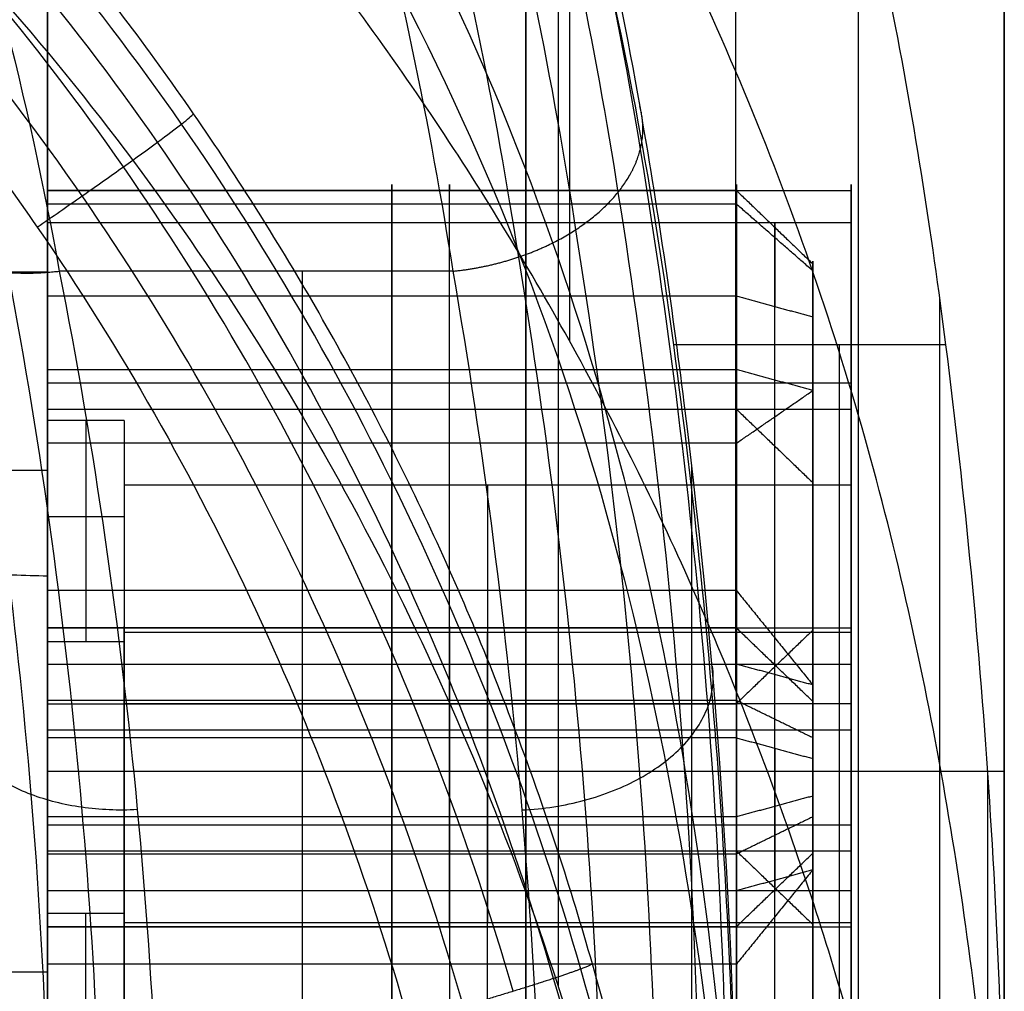
# Model space of a CAD drawing. Units: millimetres. Extents: x -245 to 245, y -19 to 506.
# Drawn here: x 219 to 245, y 364 to 389 of the extents above; entities that cross this region are included whole.
import ezdxf

# ---------------------------------------------------------------- set-up
doc = ezdxf.new("R2010")
doc.units = ezdxf.units.MM
doc.header["$MEASUREMENT"] = 0
doc.layers.add('Výchozí', color=7, linetype='Continuous')

msp = doc.modelspace()

# ---------------------------------------------------------------- linework, layer by layer
at = {"layer": 'Výchozí', "color": 255}
for points, degree in [([(220, 505.851, -443.07), (220, 407.2, -94.443), (220, 308.549, 254.183)], 2), ([(232.5, 308.549, 254.183), (232.5, 407.2, -94.443), (232.5, 505.851, -443.07)], 2), ([(245, 505.851, -443.07), (245, 415.337, -123.201), (245, 324.824, 196.668)], 2), ([(220, 486.866, -449.431), (220, 431.68, -254.409), (220, 376.494, -59.386)], 2), ([(245, 486.866, -449.431), (245, 397.458, -133.469), (245, 308.05, 182.493)], 2), ([(220, 274.643, 227.096), (220, 369.847, -109.348), (220, 465.051, -445.792)], 2), ([(232.5, 465.051, -445.792), (232.5, 369.847, -109.348), (232.5, 274.643, 227.096)], 2), ([(245, 291.275, 168.317), (245, 378.163, -138.738), (245, 465.051, -445.792)], 2), ([(245, 416.018, -125.606), (245, 396.774, -131.052), (245, 377.529, -136.498)], 2), ([(233.641, 414.039, 338.551), (233.641, 397.564, 274.94), (233.641, 381.09, 211.329)], 2), ([(220, 407.2, -94.443), (220, 387.956, -99.889), (220, 368.711, -105.335)], 2), ([(237.977, 404.417, 336.841), (237.977, 388.205, 274.243), (237.977, 371.993, 211.645)], 2), ([(233.34, 396.725, 328.294), (233.34, 382.235, 272.348), (233.34, 367.745, 216.401)], 2), ([(233.34, 395.822, 333.861), (233.34, 380.03, 272.888), (233.34, 364.239, 211.914)], 2), ([(241.182, 393.824, 332.946), (241.182, 378.159, 272.46), (241.182, 362.493, 211.975)], 2), ([(220, 390.836, -64.161), (220, 382.89, -36.079), (220, 374.943, -7.996)], 2), ([(220, 364.596, -63.245), (220, 377.716, -63.703), (220, 390.836, -64.161)], 2), ([(235.487, 386.094, 323.515), (237.083, 376.371, 315.659), (237.835, 366.673, 307.706), (237.755, 356.918, 299.785)], 3), ([(220, 382.268, -57.752), (220, 383.476, -57.41), (220, 384.553, -56.594), (220, 385.239, -55.368), (220, 385.369, -54.023), (220, 385.027, -52.814)], 5), ([(238, 385.027, -52.814), (238, 385.369, -54.023), (238, 385.239, -55.368), (238, 384.553, -56.594), (238, 383.476, -57.41), (238, 382.268, -57.752)], 5), ([(215.47, 384.919, 322.778), (215.749, 384.09, 323.823), (216.476, 383.375, 324.84), (217.612, 382.905, 325.663), (218.96, 382.762, 326.148), (220.307, 382.917, 326.279)], 5), ([(220, 385.027, -52.814), (220, 379.31, -32.608), (220, 373.592, -12.401)], 2), ([(238, 385.027, -52.814), (229, 385.027, -52.814), (220, 385.027, -52.814)], 2), ([(220, 385.027, -52.814), (220, 379.31, -32.608), (220, 373.592, -12.401)], 2), ([(220, 385.027, -52.814), (230.5, 385.027, -52.814), (241, 385.027, -52.814)], 2), ([(229, 373.592, -12.401), (229, 379.31, -32.608), (229, 385.027, -52.814)], 2), ([(230.5, 373.592, -12.401), (230.5, 379.31, -32.608), (230.5, 385.027, -52.814)], 2), ([(234.905, 384.976, 324.72), (236.44, 375.33, 316.807), (237.159, 365.691, 308.818), (237.045, 356.019, 300.85)], 3), ([(238, 373.592, -12.401), (238, 379.31, -32.608), (238, 385.027, -52.814)], 2), ([(238, 385.027, -52.814), (239, 384.065, -53.087), (240, 383.103, -53.359)], 2), ([(241, 373.592, -12.401), (241, 379.31, -32.608), (241, 385.027, -52.814)], 2), ([(238, 384.67, -55.855), (229, 384.67, -55.855), (220, 384.67, -55.855)], 2), ([(240, 382.924, -54.879), (239, 383.797, -55.367), (238, 384.67, -55.855)], 2), ([(220, 384.188, -56.538), (230.5, 384.188, -56.538), (241, 384.188, -56.538)], 2), ([(233.798, 384, 325.65), (235.323, 374.456, 317.703), (236.044, 364.886, 309.692), (235.939, 355.305, 301.695)], 3), ([(239, 372.629, -12.673), (239, 378.347, -32.88), (239, 384.065, -53.087)], 2), ([(220.061, 355.305, 301.695), (220.177, 364.571, 309.636), (219.419, 373.928, 317.617), (217.744, 383.089, 325.476)], 3), ([(232.303, 383.284, 326.192), (233.859, 373.847, 318.247), (234.607, 364.343, 310.236), (234.545, 354.846, 302.237)], 3), ([(240, 381.723, -55.828), (240, 382.327, -55.657), (240, 382.866, -55.249), (240, 383.209, -54.636), (240, 383.274, -53.963), (240, 383.103, -53.359)], 5), ([(240, 383.103, -53.359), (240, 377.385, -33.152), (240, 371.667, -12.946)], 2), ([(220, 382.89, -36.079), (0, 382.89, -36.079), (-220, 382.89, -36.079)], 2), ([(221.455, 354.846, 302.237), (221.523, 364.207, 310.176), (220.727, 373.625, 318.155), (218.977, 382.882, 326.009)], 3), ([(230.6, 382.917, 326.279), (225.454, 382.917, 326.279), (220.307, 382.917, 326.279)], 2), ([(220.307, 382.917, 326.279), (222.154, 373.589, 318.396), (223, 364.123, 310.397), (223, 354.688, 302.424)], 3), ([(226.654, 382.917, 326.279), (226.654, 346.203, 295.253), (226.654, 309.489, 264.227)], 2), ([(233, 354.688, 302.424), (233, 364.118, 310.393), (232.209, 373.568, 318.379), (230.6, 382.917, 326.279)], 3), ([(220, 378.419, -58.841), (220, 380.343, -58.297), (220, 382.268, -57.752)], 2), ([(238, 382.268, -57.752), (229, 382.268, -57.752), (220, 382.268, -57.752)], 2), ([(229, 382.268, -57.752), (229, 380.343, -58.297), (229, 378.419, -58.841)], 2), ([(238, 382.268, -57.752), (238, 380.343, -58.297), (238, 378.419, -58.841)], 2), ([(238, 382.268, -57.752), (239, 381.995, -56.79), (240, 381.723, -55.828)], 2), ([(241, 382.268, -57.752), (241, 375.461, -33.697), (241, 368.654, -9.641)], 2), ([(243.305, 382.223, 325.664), (243.305, 367.46, 268.661), (243.305, 352.696, 211.659)], 2), ([(220, 379.392, -32.898), (220, 380.594, -32.557), (220, 381.797, -32.217)], 2), ([(239, 379.109, -57.607), (239, 380.552, -57.199), (239, 381.995, -56.79)], 2), ([(240, 379.799, -56.372), (240, 380.761, -56.1), (240, 381.723, -55.828)], 2), ([(240, 369.198, -11.566), (240, 375.461, -33.697), (240, 381.723, -55.828)], 2), ([(238, 357.084, 304.449), (238, 365.065, 311.194), (237.434, 373.056, 317.946), (236.361, 380.995, 324.655)], 3), ([(243.466, 380.995, 324.655), (239.913, 380.995, 324.655), (236.361, 380.995, 324.655)], 2), ([(240.681, 380.995, 324.655), (240.681, 329.403, 281.056), (240.681, 277.81, 237.457)], 2), ([(243.466, 380.995, 324.655), (244.474, 373.052, 317.943), (245, 365.064, 311.192), (245, 357.084, 304.449)], 3), ([(220, 380.343, -58.297), (229, 380.343, -58.297), (238, 380.343, -58.297)], 2), ([(240, 379.799, -56.372), (239, 380.071, -57.335), (238, 380.343, -58.297)], 2), ([(220, 379.996, -57.725), (230.5, 379.996, -57.725), (241, 379.996, -57.725)], 2), ([(238, 378.419, -58.841), (239, 379.109, -57.607), (240, 379.799, -56.372)], 2), ([(240, 367.274, -12.11), (240, 373.536, -34.241), (240, 379.799, -56.372)], 2), ([(220, 379.31, -32.608), (229, 379.31, -32.608), (238, 379.31, -32.608)], 2), ([(220, 379.31, -32.608), (230.5, 379.31, -32.608), (241, 379.31, -32.608)], 2), ([(238, 379.31, -32.608), (239, 378.347, -32.88), (240, 377.385, -33.152)], 2), ([(241, 379.31, -32.608), (241, 375.461, -33.697), (241, 371.612, -34.786)], 2), ([(222, 379.012, -57.266), (221, 379.012, -57.266), (220, 379.012, -57.266)], 2), ([(222, 379.012, -57.266), (222, 378.526, -56.953), (222, 378.097, -56.552), (222, 377.745, -56.077), (222, 377.487, -55.549), (222, 377.33, -54.993)], 5), ([(239, 366.039, -11.42), (239, 372.574, -34.514), (239, 379.109, -57.607)], 2), ([(220, 364.805, -10.731), (220, 371.612, -34.786), (220, 378.419, -58.841)], 2), ([(238, 378.419, -58.841), (229, 378.419, -58.841), (220, 378.419, -58.841)], 2), ([(229, 378.419, -58.841), (229, 371.612, -34.786), (229, 364.805, -10.731)], 2), ([(238, 378.419, -58.841), (238, 371.612, -34.786), (238, 364.805, -10.731)], 2), ([(-220, 377.716, -63.703), (0, 377.716, -63.703), (220, 377.716, -63.703)], 2), ([(220, 361.823, -7.538), (220, 369.769, -35.62), (220, 377.716, -63.703)], 2), ([(236.828, 377.809, 314.621), (236.828, 365.01, 265.204), (236.828, 352.211, 215.786)], 2), ([(222, 377.33, -54.993), (231.5, 377.33, -54.993), (241, 377.33, -54.993)], 2), ([(222, 377.33, -54.993), (222, 371.612, -34.786), (222, 365.894, -14.579)], 2), ([(231.5, 377.33, -54.993), (231.5, 371.612, -34.786), (231.5, 365.894, -14.579)], 2), ([(236.828, 377.241, 321.483), (236.828, 362.93, 266.226), (236.828, 348.619, 210.97)], 2), ([(240, 377.385, -33.152), (240, 375.461, -33.697), (240, 373.536, -34.241)], 2), ([(241, 377.33, -54.993), (241, 371.612, -34.786), (241, 365.894, -14.579)], 2), ([(222, 376.494, -59.386), (221, 376.494, -59.386), (220, 376.494, -59.386)], 2), ([(222, 376.494, -59.386), (222, 369.687, -35.331), (222, 362.88, -11.275)], 2), ([(220, 348.702, -7.08), (220, 361.823, -7.538), (220, 374.943, -7.996)], 2), ([(220, 370.721, -61.02), (220, 372.645, -60.475), (220, 374.57, -59.931)], 2), ([(220, 374.57, -59.931), (220, 367.763, -35.875), (220, 360.956, -11.82)], 2), ([(238, 374.57, -59.931), (229, 374.57, -59.931), (220, 374.57, -59.931)], 2), ([(229, 374.57, -59.931), (229, 372.645, -60.475), (229, 370.721, -61.02)], 2), ([(229, 360.956, -11.82), (229, 367.763, -35.875), (229, 374.57, -59.931)], 2), ([(238, 374.57, -59.931), (238, 372.645, -60.475), (238, 370.721, -61.02)], 2), ([(238, 360.956, -11.82), (238, 367.763, -35.875), (238, 374.57, -59.931)], 2), ([(238, 374.57, -59.931), (239, 373.335, -59.241), (240, 372.101, -58.551)], 2), ([(220, 373.592, -12.401), (220, 373.249, -11.192), (220, 372.434, -10.115), (220, 371.207, -9.43), (220, 369.863, -9.3), (220, 368.654, -9.641)], 5), ([(238, 373.592, -12.401), (229, 373.592, -12.401), (220, 373.592, -12.401)], 2), ([(220, 373.592, -12.401), (230.5, 373.592, -12.401), (241, 373.592, -12.401)], 2), ([(222, 373.481, -56.082), (222, 373.638, -56.638), (222, 373.695, -57.223), (222, 373.645, -57.812), (222, 373.489, -58.378), (222, 373.239, -58.9)], 5), ([(238, 368.654, -9.641), (238, 369.863, -9.3), (238, 371.207, -9.43), (238, 372.434, -10.115), (238, 373.249, -11.192), (238, 373.592, -12.401)], 5), ([(240, 371.667, -12.946), (239, 372.629, -12.673), (238, 373.592, -12.401)], 2), ([(222, 362.045, -15.669), (222, 367.763, -35.875), (222, 373.481, -56.082)], 2), ([(222, 373.481, -56.082), (231.5, 373.481, -56.082), (241, 373.481, -56.082)], 2), ([(231.5, 362.045, -15.669), (231.5, 367.763, -35.875), (231.5, 373.481, -56.082)], 2), ([(240, 373.536, -34.241), (239, 372.574, -34.514), (238, 371.612, -34.786)], 2), ([(239, 360.266, -13.054), (239, 366.801, -36.147), (239, 373.335, -59.241)], 2), ([(239, 370.449, -60.057), (239, 371.892, -59.649), (239, 373.335, -59.241)], 2), ([(241, 362.045, -15.669), (241, 367.763, -35.875), (241, 373.481, -56.082)], 2), ([(220, 373.239, -58.9), (221, 373.239, -58.9), (222, 373.239, -58.9)], 2), ([(220, 372.645, -60.475), (229, 372.645, -60.475), (238, 372.645, -60.475)], 2), ([(220, 372.642, -59.806), (230.5, 372.642, -59.806), (241, 372.642, -59.806)], 2), ([(240, 372.101, -58.551), (239, 372.373, -59.513), (238, 372.645, -60.475)], 2), ([(240, 370.176, -59.095), (240, 371.139, -58.823), (240, 372.101, -58.551)], 2), ([(240, 372.101, -58.551), (240, 365.838, -36.42), (240, 359.576, -14.289)], 2), ([(220, 367.845, -36.165), (220, 369.769, -35.62), (220, 371.694, -35.076)], 2), ([(238, 371.694, -9.999), (229, 371.694, -9.999), (220, 371.694, -9.999)], 2), ([(220, 371.612, -34.786), (229, 371.612, -34.786), (238, 371.612, -34.786)], 2), ([(241, 371.612, -34.786), (231.5, 371.612, -34.786), (222, 371.612, -34.786)], 2), ([(222, 371.612, -34.786), (222, 369.687, -35.331), (222, 367.763, -35.875)], 2), ([(240, 370.718, -11.744), (239, 371.206, -10.872), (238, 371.694, -9.999)], 2), ([(240, 371.667, -12.946), (240, 371.496, -12.341), (240, 371.088, -11.803), (240, 370.475, -11.46), (240, 369.803, -11.395), (240, 369.198, -11.566)], 5), ([(220, 370.926, -9.669), (230.5, 370.926, -9.669), (241, 370.926, -9.669)], 2), ([(220, 365.783, -58.26), (220, 366.125, -59.469), (220, 366.941, -60.546), (220, 368.168, -61.231), (220, 369.512, -61.361), (220, 370.721, -61.02)], 5), ([(238, 370.721, -61.02), (229, 370.721, -61.02), (220, 370.721, -61.02)], 2), ([(238, 370.721, -61.02), (238, 369.512, -61.361), (238, 368.168, -61.231), (238, 366.941, -60.546), (238, 366.125, -59.469), (238, 365.783, -58.26)], 5), ([(238, 370.721, -61.02), (239, 370.449, -60.057), (240, 370.176, -59.095)], 2), ([(241, 370.721, -61.02), (241, 363.914, -36.964), (241, 357.107, -12.909)], 2), ([(240, 367.707, -57.715), (240, 367.879, -58.32), (240, 368.286, -58.858), (240, 368.9, -59.201), (240, 369.572, -59.266), (240, 370.176, -59.095)], 5), ([(240, 357.652, -14.833), (240, 363.914, -36.964), (240, 370.176, -59.095)], 2), ([(220, 369.847, -109.348), (232.5, 369.847, -109.348), (245, 369.847, -109.348)], 2), ([(244.561, 369.744, 315.147), (244.561, 356.022, 262.167), (244.561, 342.301, 209.186)], 2), ([(240, 369.198, -11.566), (239, 368.926, -10.604), (238, 368.654, -9.641)], 2), ([(240, 369.198, -11.566), (240, 368.236, -11.838), (240, 367.274, -12.11)], 2), ([(239, 366.039, -11.42), (239, 367.483, -11.012), (239, 368.926, -10.604)], 2), ([(220, 368.654, -9.641), (220, 366.729, -10.186), (220, 364.805, -10.731)], 2), ([(238, 368.654, -9.641), (229, 368.654, -9.641), (220, 368.654, -9.641)], 2), ([(220, 368.449, -60.992), (230.5, 368.449, -60.992), (241, 368.449, -60.992)], 2), ([(229, 364.805, -10.731), (229, 366.729, -10.186), (229, 368.654, -9.641)], 2), ([(240, 368.656, -58.917), (239, 368.168, -59.79), (238, 367.68, -60.662)], 2), ([(238, 364.805, -10.731), (238, 366.729, -10.186), (238, 368.654, -9.641)], 2), ([(220, 367.763, -35.875), (229, 367.763, -35.875), (238, 367.763, -35.875)], 2), ([(238, 367.68, -60.662), (229, 367.68, -60.662), (220, 367.68, -60.662)], 2), ([(222, 367.763, -35.875), (231.5, 367.763, -35.875), (241, 367.763, -35.875)], 2), ([(238, 367.763, -35.875), (239, 366.801, -36.147), (240, 365.838, -36.42)], 2), ([(238, 365.783, -58.26), (239, 366.745, -57.988), (240, 367.707, -57.715)], 2), ([(240, 356.272, -17.302), (240, 361.99, -37.509), (240, 367.707, -57.715)], 2), ([(241, 367.763, -35.875), (241, 363.914, -36.964), (241, 360.065, -38.053)], 2), ([(240, 367.274, -12.11), (239, 366.039, -11.42), (238, 364.805, -10.731)], 2), ([(238, 366.729, -10.186), (239, 367.001, -11.148), (240, 367.274, -12.11)], 2), ([(220, 366.733, -10.856), (230.5, 366.733, -10.856), (241, 366.733, -10.856)], 2), ([(220, 366.729, -10.186), (229, 366.729, -10.186), (238, 366.729, -10.186)], 2), ([(239, 355.309, -17.574), (239, 361.027, -37.781), (239, 366.745, -57.988)], 2), ([(220, 366.136, -11.761), (221, 366.136, -11.761), (222, 366.136, -11.761)], 2), ([(222, 365.894, -14.579), (222, 365.736, -14.023), (222, 365.68, -13.438), (222, 365.73, -12.849), (222, 365.886, -12.283), (222, 366.136, -11.761)], 5), ([(222, 365.894, -14.579), (231.5, 365.894, -14.579), (241, 365.894, -14.579)], 2), ([(220, 354.347, -17.847), (220, 360.065, -38.053), (220, 365.783, -58.26)], 2), ([(238, 365.783, -58.26), (229, 365.783, -58.26), (220, 365.783, -58.26)], 2), ([(220, 354.347, -17.847), (220, 360.065, -38.053), (220, 365.783, -58.26)], 2), ([(220, 365.783, -58.26), (230.5, 365.783, -58.26), (241, 365.783, -58.26)], 2), ([(229, 365.783, -58.26), (229, 360.065, -38.053), (229, 354.347, -17.847)], 2), ([(230.5, 365.783, -58.26), (230.5, 360.065, -38.053), (230.5, 354.347, -17.847)], 2), ([(238, 365.783, -58.26), (238, 360.065, -38.053), (238, 354.347, -17.847)], 2), ([(240, 365.838, -36.42), (240, 363.914, -36.964), (240, 361.99, -37.509)], 2), ([(241, 365.783, -58.26), (241, 360.065, -38.053), (241, 354.347, -17.847)], 2), ([(234.237, 364.813, 216.543), (234.148, 364.736, 215.038), (233.515, 364.505, 213.571), (232.342, 364.132, 212.436), (230.888, 363.7, 211.883), (229.436, 363.288, 211.897)], 5), ([(220, 364.596, -63.245), (0, 364.596, -63.245), (-220, 364.596, -63.245)], 2), ([(238, 364.805, -10.731), (229, 364.805, -10.731), (220, 364.805, -10.731)], 2), ([(220, 348.702, -7.08), (220, 356.649, -35.162), (220, 364.596, -63.245)], 2)]:
    msp.add_open_spline(points, degree=degree, dxfattribs=at)
for points, degree, knots in [([(245, 351.656, 283.488), (245, 354.748, 282.687), (244.693, 360.958, 281.079), (243.441, 370.062, 278.721), (241.372, 379.183, 276.358), (238.167, 388.22, 274.018), (233.823, 396.845, 271.784), (228.387, 404.919, 269.693), (221.881, 412.274, 267.788), (214.34, 418.69, 266.127), (206.019, 424.013, 264.748), (198.566, 427.539, 263.835), (192.372, 429.802, 263.249), (187.641, 431.195, 262.888), (183.117, 432.326, 262.595), (177.269, 433.741, 262.228), (169.918, 435.452, 261.785), (161.132, 437.384, 261.285), (152.336, 439.209, 260.812), (140.59, 441.501, 260.219), (125.823, 444.122, 259.54), (107.979, 446.87, 258.828), (90.061, 449.203, 258.224), (66.127, 451.741, 257.566), (36.109, 453.853, 257.02), (12.035, 454.42, 256.873), (0, 454.42, 256.873)], 3, [0, 0, 0, 0, 0.03125, 0.0625, 0.09375, 0.125, 0.15625, 0.1875, 0.21875, 0.25, 0.28125, 0.3125, 0.328125, 0.34375, 0.359375, 0.375, 0.40625, 0.4375, 0.46875, 0.5, 0.5625, 0.625, 0.6875, 0.75, 0.875, 1, 1, 1, 1]), ([(238, 354.102, 283.879), (238, 359.048, 282.598), (237.175, 368.907, 280.045), (232.5, 389.305, 274.762), (218.039, 412.363, 268.79), (196.204, 424.5, 265.647), (169.297, 431.243, 263.9), (137.288, 438.058, 262.135), (91.777, 445.039, 260.327), (45.614, 449.185, 259.254), (14.948, 450.09, 259.019), (0, 450.09, 259.019)], 3, [0, 0, 0, 0, 0.0534284, 0.1068568, 0.2256778, 0.3326167, 0.3614341, 0.5138521, 0.6787986, 0.843148, 1, 1, 1, 1]), ([(0, 447.449, 257.875), (14.948, 447.449, 257.875), (45.614, 446.544, 258.109), (91.777, 442.398, 259.183), (137.288, 435.417, 260.991), (169.297, 428.602, 262.756), (196.204, 421.859, 264.502), (218.039, 409.722, 267.646), (232.5, 386.664, 273.617), (237.175, 366.266, 278.9), (238, 356.407, 281.454), (238, 351.461, 282.735)], 3, [0, 0, 0, 0, 0.156852, 0.321201, 0.486148, 0.638566, 0.667383, 0.774322, 0.893143, 0.946572, 1, 1, 1, 1]), ([(241.641, 360.755, 212.035), (241.075, 362.99, 211.958), (240.418, 365.223, 211.88), (239.678, 367.406, 211.804), (238.938, 369.59, 211.728), (238.095, 371.785, 211.652), (237.178, 373.9, 211.579), (236.262, 376.016, 211.505), (235.237, 378.132, 211.431), (234.146, 380.163, 211.361), (233.055, 382.194, 211.29), (231.869, 384.197, 211.221), (230.609, 386.127, 211.153), (229.339, 388.072, 211.086), (227.978, 389.972, 211.02), (226.54, 391.796, 210.956), (225.101, 393.62, 210.893), (223.562, 395.398, 210.831), (221.958, 397.078, 210.773), (220.353, 398.757, 210.714), (218.647, 400.378, 210.658), (216.887, 401.895, 210.605), (215.128, 403.412, 210.553), (213.286, 404.854, 210.503), (211.39, 406.196, 210.456), (209.697, 407.396, 210.414), (207.935, 408.535, 210.375), (206.148, 409.589, 210.338), (204.361, 410.644, 210.301), (202.487, 411.648, 210.266), (200.62, 412.553, 210.235), (198.753, 413.458, 210.203), (196.801, 414.309, 210.174), (194.867, 415.061, 210.148), (193.9, 415.437, 210.135), (192.907, 415.8, 210.122), (191.925, 416.135, 210.11), (190.943, 416.471, 210.099), (189.947, 416.79, 210.088), (188.953, 417.091, 210.077), (184.872, 418.325, 210.034), (180.681, 419.345, 209.999), (176.543, 420.377, 209.963), (172.406, 421.409, 209.927), (168.145, 422.431, 209.892), (163.99, 423.388, 209.858), (159.834, 424.345, 209.825), (155.51, 425.299, 209.792), (151.338, 426.181, 209.761), (147.166, 427.063, 209.731), (142.803, 427.945, 209.7), (138.617, 428.754, 209.672), (134.43, 429.563, 209.644), (130.053, 430.37, 209.616), (125.853, 431.106, 209.59), (121.653, 431.842, 209.564), (117.287, 432.569, 209.539), (113.074, 433.232, 209.516), (108.862, 433.895, 209.493), (104.531, 434.538, 209.471), (100.307, 435.127, 209.45), (96.084, 435.716, 209.43), (91.813, 436.273, 209.41), (87.58, 436.787, 209.393), (83.986, 437.224, 209.377), (80.35, 437.637, 209.363), (76.75, 438.019, 209.35), (73.15, 438.401, 209.336), (69.445, 438.765, 209.324), (65.84, 439.093, 209.312), (62.234, 439.42, 209.301), (58.482, 439.732, 209.29), (54.872, 440.005, 209.281), (51.262, 440.277, 209.271), (47.484, 440.534, 209.262), (43.87, 440.752, 209.255), (40.257, 440.97, 209.247), (36.475, 441.169, 209.24), (32.859, 441.333, 209.235), (29.242, 441.496, 209.229), (25.479, 441.638, 209.224), (21.86, 441.747, 209.22), (18.242, 441.855, 209.216), (14.519, 441.939, 209.213), (10.9, 441.994, 209.212), (7.28, 442.048, 209.21), (3.62, 442.076, 209.209), (0, 442.076, 209.209)], 3, [0, 0, 0, 0, 0.0069203, 0.0069203, 0.0069203, 0.0138406, 0.0138406, 0.0138406, 0.020761, 0.020761, 0.020761, 0.0276813, 0.0276813, 0.0276813, 0.034652, 0.034652, 0.034652, 0.0416226, 0.0416226, 0.0416226, 0.0485933, 0.0485933, 0.0485933, 0.0555639, 0.0555639, 0.0555639, 0.0617898, 0.0617898, 0.0617898, 0.0680157, 0.0680157, 0.0680157, 0.0742415, 0.0742415, 0.0742415, 0.0773544, 0.0773544, 0.0773544, 0.0804674, 0.0804674, 0.0804674, 0.0932599, 0.0932599, 0.0932599, 0.1060525, 0.1060525, 0.1060525, 0.118845, 0.118845, 0.118845, 0.1316375, 0.1316375, 0.1316375, 0.1444301, 0.1444301, 0.1444301, 0.1572226, 0.1572226, 0.1572226, 0.1700152, 0.1700152, 0.1700152, 0.1828077, 0.1828077, 0.1828077, 0.1936686, 0.1936686, 0.1936686, 0.2045295, 0.2045295, 0.2045295, 0.2153904, 0.2153904, 0.2153904, 0.2262513, 0.2262513, 0.2262513, 0.2371121, 0.2371121, 0.2371121, 0.247973, 0.247973, 0.247973, 0.2588339, 0.2588339, 0.2588339, 0.2696948, 0.2696948, 0.2696948, 0.2696948]), ([(234.237, 364.813, 216.543), (233.676, 366.779, 216.449), (233.035, 368.741, 216.352), (232.321, 370.657, 216.258), (231.607, 372.573, 216.164), (230.801, 374.495, 216.069), (229.935, 376.347, 215.978), (229.068, 378.2, 215.887), (228.11, 380.05, 215.796), (227.094, 381.824, 215.708), (226.078, 383.599, 215.62), (224.98, 385.346, 215.534), (223.818, 387.029, 215.449), (222.637, 388.74, 215.364), (221.374, 390.407, 215.28), (220.044, 392.006, 215.199), (218.713, 393.605, 215.118), (217.296, 395.156, 215.039), (215.82, 396.622, 214.963), (214.344, 398.087, 214.888), (212.78, 399.495, 214.815), (211.169, 400.811, 214.748), (209.558, 402.127, 214.681), (207.875, 403.375, 214.618), (206.148, 404.535, 214.56), (204.61, 405.569, 214.508), (203.015, 406.548, 214.458), (201.398, 407.454, 214.413), (199.782, 408.36, 214.368), (198.093, 409.219, 214.325), (196.409, 409.993, 214.287), (194.726, 410.767, 214.248), (192.97, 411.491, 214.212), (191.23, 412.13, 214.18), (189.491, 412.769, 214.149), (187.699, 413.342, 214.12), (185.919, 413.856, 214.097), (182.375, 414.879, 214.052), (178.754, 415.773, 214.022), (175.176, 416.666, 213.99), (171.597, 417.56, 213.957), (167.911, 418.45, 213.925), (164.319, 419.287, 213.895), (160.727, 420.124, 213.864), (156.986, 420.965, 213.834), (153.381, 421.745, 213.806), (149.776, 422.525, 213.777), (146.002, 423.312, 213.749), (142.385, 424.036, 213.723), (138.769, 424.761, 213.697), (134.983, 425.49, 213.67), (131.356, 426.159, 213.646), (127.729, 426.829, 213.622), (123.954, 427.497, 213.598), (120.317, 428.112, 213.575), (116.68, 428.727, 213.553), (112.937, 429.331, 213.531), (109.292, 429.891, 213.511), (105.646, 430.451, 213.491), (101.957, 430.988, 213.471), (98.304, 431.492, 213.453), (90.709, 432.539, 213.415), (82.835, 433.495, 213.381), (75.211, 434.295, 213.352), (72.121, 434.619, 213.34), (68.996, 434.926, 213.329), (65.902, 435.21, 213.319), (62.809, 435.493, 213.308), (59.624, 435.764, 213.298), (56.527, 436.008, 213.29), (53.43, 436.251, 213.281), (50.205, 436.483, 213.272), (47.105, 436.685, 213.265), (44.006, 436.888, 213.258), (40.759, 437.079, 213.251), (37.657, 437.241, 213.245), (34.555, 437.403, 213.239), (31.306, 437.552, 213.234), (28.202, 437.673, 213.229), (25.098, 437.795, 213.225), (21.866, 437.9, 213.221), (18.761, 437.981, 213.218), (15.655, 438.062, 213.215), (12.459, 438.124, 213.213), (9.353, 438.165, 213.212), (6.247, 438.205, 213.21), (3.106, 438.226, 213.209), (0, 438.226, 213.209)], 3, [0, 0, 0, 0, 0.0061405, 0.0061405, 0.0061405, 0.012281, 0.012281, 0.012281, 0.0184214, 0.0184214, 0.0184214, 0.0245619, 0.0245619, 0.0245619, 0.0308066, 0.0308066, 0.0308066, 0.0370512, 0.0370512, 0.0370512, 0.0432959, 0.0432959, 0.0432959, 0.0495406, 0.0495406, 0.0495406, 0.0551014, 0.0551014, 0.0551014, 0.0606622, 0.0606622, 0.0606622, 0.066223, 0.066223, 0.066223, 0.0717838, 0.0717838, 0.0717838, 0.082849, 0.082849, 0.082849, 0.0939142, 0.0939142, 0.0939142, 0.1049795, 0.1049795, 0.1049795, 0.1160447, 0.1160447, 0.1160447, 0.12711, 0.12711, 0.12711, 0.1381752, 0.1381752, 0.1381752, 0.1492404, 0.1492404, 0.1492404, 0.1603057, 0.1603057, 0.1603057, 0.1833057, 0.1833057, 0.1833057, 0.1926251, 0.1926251, 0.1926251, 0.2019445, 0.2019445, 0.2019445, 0.2112639, 0.2112639, 0.2112639, 0.2205833, 0.2205833, 0.2205833, 0.2299027, 0.2299027, 0.2299027, 0.239222, 0.239222, 0.239222, 0.2485414, 0.2485414, 0.2485414, 0.2578608, 0.2578608, 0.2578608, 0.2578608]), ([(233.933, 364.676, 215.076), (231.688, 372.464, 214.727), (228.16, 380.052, 214.379), (223.502, 386.763, 214.069), (218.806, 393.528, 213.758), (212.762, 399.533, 213.472), (205.903, 404.128, 213.259), (199.758, 408.244, 213.069), (192.718, 411.373, 212.921), (185.791, 413.37, 212.838), (156.431, 421.831, 212.483), (127.42, 426.964, 212.347), (98.24, 430.987, 212.203), (66.018, 435.429, 212.044), (32.527, 437.715, 211.962), (0, 437.715, 211.962)], 3, [0, 0, 0, 0, 0.0229468, 0.0229468, 0.0229468, 0.0460768, 0.0460768, 0.0460768, 0.066799, 0.066799, 0.066799, 0.1546254, 0.1546254, 0.1546254, 0.2516065, 0.2516065, 0.2516065, 0.2516065]), ([(233.222, 364.428, 213.774), (230.989, 372.145, 213.456), (227.487, 379.652, 213.142), (222.872, 386.289, 212.864), (218.221, 392.978, 212.583), (212.249, 398.903, 212.33), (205.467, 403.442, 212.139), (199.39, 407.509, 211.969), (192.448, 410.596, 211.837), (185.572, 412.576, 211.76), (156.43, 420.972, 211.43), (127.28, 426.151, 211.276), (98.132, 430.169, 211.134), (65.946, 434.606, 210.977), (32.492, 436.889, 210.896), (0, 436.889, 210.896)], 3, [0, 0, 0, 0, 0.0229468, 0.0229468, 0.0229468, 0.0460768, 0.0460768, 0.0460768, 0.066799, 0.066799, 0.066799, 0.1546254, 0.1546254, 0.1546254, 0.2516065, 0.2516065, 0.2516065, 0.2516065]), ([(232.168, 364.094, 212.754), (229.968, 371.708, 212.465), (226.522, 379.106, 212.183), (221.982, 385.644, 211.933), (217.407, 392.234, 211.681), (211.543, 398.059, 211.456), (204.871, 402.53, 211.285), (198.894, 406.535, 211.132), (192.085, 409.572, 211.015), (185.279, 411.535, 210.942), (156.431, 419.852, 210.635), (127.094, 425.086, 210.466), (97.988, 429.098, 210.325), (65.849, 433.529, 210.17), (32.444, 435.809, 210.09), (0, 435.809, 210.09)], 3, [0, 0, 0, 0, 0.0229468, 0.0229468, 0.0229468, 0.0460768, 0.0460768, 0.0460768, 0.066799, 0.066799, 0.066799, 0.1546254, 0.1546254, 0.1546254, 0.2516065, 0.2516065, 0.2516065, 0.2516065]), ([(0, 434.909, 209.458), (24.986, 434.909, 209.458), (50.005, 433.609, 209.503), (74.855, 431.014, 209.593), (102.422, 428.136, 209.693), (129.84, 423.654, 209.849), (156.898, 417.652, 210.058), (167.623, 415.273, 210.14), (178.458, 413.052, 210.218), (188.892, 409.613, 210.337), (196.201, 407.205, 210.421), (203.017, 403.672, 210.544), (209.15, 399.025, 210.705), (215.302, 394.364, 210.867), (220.498, 388.698, 211.064), (224.726, 382.242, 211.289), (229.07, 375.611, 211.519), (232.274, 368.394, 211.77), (234.388, 360.755, 212.035)], 3, [0, 0, 0, 0, 0.0749569, 0.0749569, 0.0749569, 0.1581057, 0.1581057, 0.1581057, 0.1910647, 0.1910647, 0.1910647, 0.2141525, 0.2141525, 0.2141525, 0.2373134, 0.2373134, 0.2373134, 0.2611066, 0.2611066, 0.2611066, 0.2611066]), ([(230.866, 363.702, 212.109), (228.718, 371.191, 211.842), (225.347, 378.46, 211.583), (220.905, 384.883, 211.354), (216.427, 391.357, 211.123), (210.7, 397.068, 210.918), (204.163, 401.462, 210.761), (198.307, 405.398, 210.621), (191.656, 408.379, 210.514), (184.932, 410.321, 210.446), (156.434, 418.551, 210.155), (126.874, 423.845, 209.974), (97.819, 427.852, 209.835), (65.735, 432.276, 209.681), (32.388, 434.553, 209.601), (0, 434.553, 209.601)], 3, [0, 0, 0, 0, 0.0229468, 0.0229468, 0.0229468, 0.0460768, 0.0460768, 0.0460768, 0.066799, 0.066799, 0.066799, 0.1546254, 0.1546254, 0.1546254, 0.2516065, 0.2516065, 0.2516065, 0.2516065]), ([(0, 433.212, 209.466), (32.622, 433.212, 209.466), (65.321, 430.979, 209.544), (97.636, 426.521, 209.699), (101.294, 426.017, 209.716), (104.956, 425.483, 209.735), (108.606, 424.922, 209.754), (112.256, 424.362, 209.774), (115.92, 423.769, 209.794), (119.561, 423.153, 209.816), (126.843, 421.921, 209.858), (134.158, 420.568, 209.905), (141.4, 419.117, 209.956), (148.641, 417.666, 210.006), (155.896, 416.097, 210.061), (163.089, 414.422, 210.119), (166.685, 413.584, 210.148), (170.274, 412.718, 210.178), (173.857, 411.824, 210.209), (177.439, 410.929, 210.241), (181.011, 410.051, 210.271), (184.559, 409.025, 210.307), (186.232, 408.54, 210.324), (187.883, 408.01, 210.342), (189.518, 407.408, 210.363), (191.153, 406.806, 210.384), (192.743, 406.148, 210.407), (194.325, 405.419, 210.432), (195.907, 404.69, 210.457), (197.439, 403.909, 210.485), (198.958, 403.056, 210.514), (200.477, 402.203, 210.544), (201.952, 401.294, 210.575), (203.396, 400.32, 210.609), (204.202, 399.776, 210.628), (204.99, 399.217, 210.648), (205.769, 398.637, 210.668), (206.549, 398.056, 210.688), (207.3, 397.468, 210.708), (208.052, 396.851, 210.73), (209.555, 395.617, 210.773), (210.958, 394.348, 210.817), (212.335, 392.975, 210.865), (213.712, 391.602, 210.912), (214.987, 390.2, 210.961), (216.228, 388.704, 211.013), (216.849, 387.955, 211.039), (217.442, 387.205, 211.065), (218.028, 386.429, 211.092), (218.614, 385.654, 211.119), (219.179, 384.87, 211.146), (219.73, 384.069, 211.174), (224.103, 377.712, 211.395), (227.328, 370.709, 211.639), (229.436, 363.288, 211.897)], 3, [0, 0, 0, 0, 0.0978652, 0.0978652, 0.0978652, 0.1089436, 0.1089436, 0.1089436, 0.1200219, 0.1200219, 0.1200219, 0.1421787, 0.1421787, 0.1421787, 0.1643355, 0.1643355, 0.1643355, 0.1754139, 0.1754139, 0.1754139, 0.1864922, 0.1864922, 0.1864922, 0.19172, 0.19172, 0.19172, 0.1969478, 0.1969478, 0.1969478, 0.2021756, 0.2021756, 0.2021756, 0.2074033, 0.2074033, 0.2074033, 0.210321, 0.210321, 0.210321, 0.2132386, 0.2132386, 0.2132386, 0.2190738, 0.2190738, 0.2190738, 0.224909, 0.224909, 0.224909, 0.2278266, 0.2278266, 0.2278266, 0.2307442, 0.2307442, 0.2307442, 0.2539003, 0.2539003, 0.2539003, 0.2539003]), ([(215.74, 427.747, 336.473), (219.912, 423.574, 336.72), (223.494, 418.687, 336.573), (226.317, 413.618, 335.722), (229.144, 408.541, 334.871), (231.285, 403.16, 333.283), (232.788, 398.087, 330.939), (234.039, 393.865, 328.988), (234.892, 389.735, 326.448), (235.487, 386.094, 323.515)], 3, [0, 0, 0, 0, 0.01613348, 0.01613348, 0.01613348, 0.03229238, 0.03229238, 0.03229238, 0.04573839, 0.04573839, 0.04573839, 0.04573839]), ([(215.759, 427.707, 334.755), (219.862, 423.645, 334.964), (223.412, 418.892, 334.804), (226.239, 413.924, 333.96), (229.018, 409.042, 333.13), (231.168, 403.835, 331.61), (232.708, 398.867, 329.332), (233.962, 394.817, 327.475), (234.849, 390.801, 325.045), (235.475, 387.219, 322.182)], 3, [0, 0, 0, 0, 0.01733284, 0.01733284, 0.01733284, 0.03436957, 0.03436957, 0.03436957, 0.04825446, 0.04825446, 0.04825446, 0.04825446]), ([(215.31, 427.372, 338.094), (219.459, 423.151, 338.359), (223.029, 418.188, 338.218), (225.838, 413.026, 337.343), (228.652, 407.856, 336.467), (230.776, 402.366, 334.822), (232.258, 397.195, 332.394), (233.491, 392.893, 330.374), (234.324, 388.686, 327.745), (234.905, 384.976, 324.72)], 3, [0, 0, 0, 0, 0.01613348, 0.01613348, 0.01613348, 0.03229238, 0.03229238, 0.03229238, 0.04573839, 0.04573839, 0.04573839, 0.04573839]), ([(214.523, 426.626, 339.427), (218.594, 422.395, 339.683), (222.102, 417.411, 339.523), (224.865, 412.224, 338.614), (227.632, 407.029, 337.704), (229.723, 401.507, 336.008), (231.184, 396.306, 333.513), (232.399, 391.979, 331.438), (233.223, 387.743, 328.744), (233.798, 384, 325.65)], 3, [0, 0, 0, 0, 0.01613348, 0.01613348, 0.01613348, 0.03229238, 0.03229238, 0.03229238, 0.04573839, 0.04573839, 0.04573839, 0.04573839]), ([(213.47, 425.598, 340.314), (217.422, 421.396, 340.53), (220.83, 416.456, 340.324), (223.521, 411.315, 339.373), (226.217, 406.166, 338.419), (228.264, 400.695, 336.684), (229.704, 395.534, 334.153), (230.903, 391.238, 332.046), (231.725, 387.022, 329.32), (232.303, 383.284, 326.192)], 3, [0, 0, 0, 0, 0.01613348, 0.01613348, 0.01613348, 0.03229238, 0.03229238, 0.03229238, 0.04573839, 0.04573839, 0.04573839, 0.04573839]), ([(195.928, 424.409, 340.651), (196.81, 423.82, 340.671), (197.675, 423.202, 340.684), (198.518, 422.558, 340.687), (202.616, 419.427, 340.701), (206.11, 415.725, 340.482), (209.038, 411.546, 339.734), (212.296, 406.896, 338.902), (214.696, 401.978, 337.463), (216.524, 397.027, 335.211), (218.367, 392.034, 332.939), (219.512, 387.295, 329.979), (220.307, 382.917, 326.279)], 3, [0, 0, 0, 0, 0.00318426, 0.00318426, 0.00318426, 0.01865455, 0.01865455, 0.01865455, 0.03586985, 0.03586985, 0.03586985, 0.0532314, 0.0532314, 0.0532314, 0.0532314]), ([(230.6, 382.917, 326.279), (230.014, 386.626, 329.414), (229.199, 390.733, 332.106), (228.008, 394.976, 334.231), (226.588, 400.03, 336.762), (224.622, 405.319, 338.51), (221.98, 410.415, 339.521), (219.39, 415.412, 340.512), (216.151, 420.211, 340.797), (212.276, 424.409, 340.651)], 3, [0, 0, 0, 0, 0.01467491, 0.01467491, 0.01467491, 0.03216018, 0.03216018, 0.03216018, 0.04930477, 0.04930477, 0.04930477, 0.04930477]), ([(236.361, 380.995, 324.655), (235.752, 385.503, 328.465), (234.833, 390.637, 331.619), (233.316, 395.902, 333.896), (231.792, 401.193, 336.185), (229.606, 406.722, 337.634), (226.717, 411.893, 338.314), (224.789, 415.344, 338.768), (222.478, 418.751, 338.897), (219.932, 421.807, 338.791)], 3, [0, 0, 0, 0, 0.01780181, 0.01780181, 0.01780181, 0.03568993, 0.03568993, 0.03568993, 0.04762579, 0.04762579, 0.04762579, 0.04762579]), ([(228.838, 421.807, 338.791), (232.271, 416.978, 338.959), (235.122, 411.608, 338.532), (237.277, 406.229, 337.29), (239.435, 400.842, 336.047), (240.948, 395.315, 333.949), (241.972, 390.224, 331.075), (242.619, 387.01, 329.261), (243.104, 383.844, 327.062), (243.466, 380.995, 324.655)], 3, [0, 0, 0, 0, 0.01778043, 0.01778043, 0.01778043, 0.03558499, 0.03558499, 0.03558499, 0.04682685, 0.04682685, 0.04682685, 0.04682685]), ([(230.6, 382.917, 326.279), (231.469, 383.004, 326.353), (232.338, 383.215, 326.28), (233.152, 383.545, 326.056), (234.556, 384.397, 325.333), (235.376, 385.508, 324.186), (235.603, 386.096, 323.536), (235.633, 386.678, 322.854), (235.475, 387.219, 322.182)], 5, [3.141593, 3.141593, 3.141593, 3.141593, 3.141593, 3.141593, 4.018085, 4.018085, 4.018085, 4.894576, 4.894576, 4.894576, 4.894576, 4.894576, 4.894576]), ([(235.475, 387.219, 322.182), (235.926, 384.638, 320.12), (236.306, 382.054, 318.046), (236.628, 379.471, 315.962), (237.522, 372.309, 310.185), (238, 365.128, 304.389), (238, 357.916, 298.605)], 3, [0, 0, 0, 0, 0.01000206, 0.01000206, 0.01000206, 0.03773701, 0.03773701, 0.03773701, 0.03773701]), ([(219.73, 384.069, 211.174), (220.127, 384.341, 211.165), (220.524, 384.617, 211.225), (220.905, 384.883, 211.354), (221.286, 385.149, 211.482), (221.65, 385.406, 211.678), (221.982, 385.644, 211.933), (222.315, 385.881, 212.188), (222.616, 386.099, 212.503), (222.872, 386.289, 212.864), (223.129, 386.478, 213.225), (223.342, 386.638, 213.632), (223.502, 386.763, 214.069), (223.662, 386.889, 214.506), (223.769, 386.978, 214.973), (223.818, 387.029, 215.449)], 3, [0.0000019, 0.0000019, 0.0000019, 0.0000019, 0.2, 0.2, 0.2, 0.4, 0.4, 0.4, 0.6, 0.6, 0.6, 0.8, 0.8, 0.8, 0.9999995, 0.9999995, 0.9999995, 0.9999995]), ([(220, 379.012, -57.266), (220, 379.826, -57.79), (220, 380.797, -58.069), (220, 381.829, -58.035), (220, 383.732, -57.354), (220, 384.94, -55.733), (220, 385.273, -54.756), (220, 385.291, -53.745), (220, 385.027, -52.814)], 5, [0.722734, 0.722734, 0.722734, 0.722734, 0.722734, 0.722734, 1.932163, 1.932163, 1.932163, 3.141593, 3.141593, 3.141593, 3.141593, 3.141593, 3.141593]), ([(229, 385.027, -52.814), (229, 385.198, -53.419), (229, 385.251, -54.057), (229, 385.176, -54.698), (229, 384.778, -55.915), (229, 383.949, -56.892), (229, 383.443, -57.291), (229, 382.872, -57.581), (229, 382.268, -57.752)], 5, [0, 0, 0, 0, 0, 0, 0.785398, 0.785398, 0.785398, 1.570796, 1.570796, 1.570796, 1.570796, 1.570796, 1.570796]), ([(230.5, 377.33, -54.993), (230.5, 377.546, -55.758), (230.5, 377.953, -56.47), (230.5, 378.534, -57.065), (230.5, 380.048, -57.98), (230.5, 381.835, -58.016), (230.5, 382.775, -57.75), (230.5, 384.278, -56.784), (230.5, 385.088, -55.21), (230.5, 385.27, -54.4), (230.5, 385.244, -53.58), (230.5, 385.027, -52.814)], 5, [3.141593, 3.141593, 3.141593, 3.141593, 3.141593, 3.141593, 4.13643, 4.13643, 4.13643, 5.288348, 5.288348, 5.288348, 6.283185, 6.283185, 6.283185, 6.283185, 6.283185, 6.283185]), ([(241, 385.027, -52.814), (241, 385.369, -54.023), (241, 385.239, -55.368), (241, 384.552, -56.594), (241, 382.402, -58.226), (241, 379.715, -57.963), (241, 378.487, -57.279), (241, 377.672, -56.201), (241, 377.33, -54.993)], 5, [3.141593, 3.141593, 3.141593, 3.141593, 3.141593, 3.141593, 4.712389, 4.712389, 4.712389, 6.283185, 6.283185, 6.283185, 6.283185, 6.283185, 6.283185]), ([(239, 384.065, -53.087), (239, 384.193, -53.54), (239, 384.233, -54.019), (239, 384.176, -54.499), (239, 383.878, -55.412), (239, 383.257, -56.145), (239, 382.877, -56.444), (239, 382.449, -56.662), (239, 381.995, -56.79)], 5, [0, 0, 0, 0, 0, 0, 0.785398, 0.785398, 0.785398, 1.570796, 1.570796, 1.570796, 1.570796, 1.570796, 1.570796]), ([(220, 379.012, -57.266), (220, 378.719, -57.878), (220, 378.296, -58.428), (220, 377.761, -58.878), (220, 376.533, -59.524), (220, 375.15, -59.617), (220, 374.458, -59.514), (220, 373.809, -59.267), (220, 373.239, -58.9)], 5, [3.864327, 3.864327, 3.864327, 3.864327, 3.864327, 3.864327, 4.712389, 4.712389, 4.712389, 5.560451, 5.560451, 5.560451, 5.560451, 5.560451, 5.560451]), ([(221, 379.012, -57.266), (221, 378.719, -57.878), (221, 378.296, -58.428), (221, 377.761, -58.878), (221, 376.533, -59.524), (221, 375.15, -59.617), (221, 374.458, -59.514), (221, 373.809, -59.267), (221, 373.239, -58.9)], 5, [3.864327, 3.864327, 3.864327, 3.864327, 3.864327, 3.864327, 4.712389, 4.712389, 4.712389, 5.560451, 5.560451, 5.560451, 5.560451, 5.560451, 5.560451]), ([(222, 379.012, -57.266), (222, 378.719, -57.878), (222, 378.296, -58.428), (222, 377.761, -58.878), (222, 376.533, -59.524), (222, 375.15, -59.617), (222, 374.458, -59.514), (222, 373.809, -59.267), (222, 373.239, -58.9)], 5, [3.864327, 3.864327, 3.864327, 3.864327, 3.864327, 3.864327, 4.712389, 4.712389, 4.712389, 5.560451, 5.560451, 5.560451, 5.560451, 5.560451, 5.560451]), ([(220, 374.943, -7.996), (205.392, 375.404, -9.624), (190.77, 375.826, -11.117), (176.134, 376.211, -12.474), (146.841, 376.902, -14.919), (117.507, 377.44, -16.821), (102.832, 377.671, -17.636), (73.47, 378.056, -18.995), (44.087, 378.286, -19.811), (29.392, 378.363, -20.082), (0, 378.44, -20.354), (-29.392, 378.363, -20.082), (-44.087, 378.286, -19.811), (-73.47, 378.056, -18.995), (-102.832, 377.671, -17.636), (-117.507, 377.44, -16.821), (-146.841, 376.902, -14.919), (-176.134, 376.211, -12.474), (-190.77, 375.826, -11.117), (-205.392, 375.404, -9.624), (-220, 374.943, -7.996)], 5, [3.0317556, 3.0317556, 3.0317556, 3.0317556, 3.0317556, 3.0317556, 3.0683679, 3.0683679, 3.0683679, 3.1049803, 3.1049803, 3.1049803, 3.1415927, 3.1415927, 3.1415927, 3.178205, 3.178205, 3.178205, 3.2148174, 3.2148174, 3.2148174, 3.2514297, 3.2514297, 3.2514297, 3.2514297, 3.2514297, 3.2514297]), ([(220, 373.592, -12.401), (220, 373.328, -11.47), (220, 372.784, -10.618), (220, 371.988, -9.962), (220, 370.11, -9.214), (220, 368.132, -9.631), (220, 367.236, -10.142), (220, 366.554, -10.889), (220, 366.136, -11.761)], 5, [3.141593, 3.141593, 3.141593, 3.141593, 3.141593, 3.141593, 4.351022, 4.351022, 4.351022, 5.560451, 5.560451, 5.560451, 5.560451, 5.560451, 5.560451]), ([(229, 368.654, -9.641), (229, 369.258, -9.47), (229, 369.896, -9.418), (229, 370.537, -9.493), (229, 371.754, -9.891), (229, 372.731, -10.719), (229, 373.131, -11.226), (229, 373.421, -11.797), (229, 373.592, -12.401)], 5, [4.712389, 4.712389, 4.712389, 4.712389, 4.712389, 4.712389, 5.497787, 5.497787, 5.497787, 6.283185, 6.283185, 6.283185, 6.283185, 6.283185, 6.283185]), ([(230.5, 365.783, -58.26), (230.5, 366, -59.026), (230.5, 366.407, -59.738), (230.5, 366.987, -60.332), (230.5, 368.501, -61.248), (230.5, 370.288, -61.284), (230.5, 371.228, -61.018), (230.5, 372.731, -60.051), (230.5, 373.541, -58.478), (230.5, 373.724, -57.667), (230.5, 373.698, -56.847), (230.5, 373.481, -56.082)], 5, [3.141593, 3.141593, 3.141593, 3.141593, 3.141593, 3.141593, 4.13643, 4.13643, 4.13643, 5.288348, 5.288348, 5.288348, 6.283185, 6.283185, 6.283185, 6.283185, 6.283185, 6.283185]), ([(230.5, 373.592, -12.401), (230.5, 373.375, -11.635), (230.5, 372.968, -10.923), (230.5, 372.388, -10.329), (230.5, 370.873, -9.413), (230.5, 369.086, -9.377), (230.5, 368.147, -9.643), (230.5, 366.644, -10.61), (230.5, 365.833, -12.183), (230.5, 365.651, -12.994), (230.5, 365.677, -13.814), (230.5, 365.894, -14.579)], 5, [0, 0, 0, 0, 0, 0, 0.994838, 0.994838, 0.994838, 2.146755, 2.146755, 2.146755, 3.141593, 3.141593, 3.141593, 3.141593, 3.141593, 3.141593]), ([(241, 373.481, -56.082), (241, 373.822, -57.291), (241, 373.693, -58.635), (241, 373.006, -59.862), (241, 370.855, -61.493), (241, 368.168, -61.23), (241, 366.941, -60.546), (241, 366.126, -59.469), (241, 365.783, -58.26)], 5, [3.141593, 3.141593, 3.141593, 3.141593, 3.141593, 3.141593, 4.712389, 4.712389, 4.712389, 6.283185, 6.283185, 6.283185, 6.283185, 6.283185, 6.283185]), ([(241, 365.894, -14.579), (241, 365.552, -13.37), (241, 365.682, -12.026), (241, 366.369, -10.8), (241, 368.52, -9.168), (241, 371.207, -9.431), (241, 372.434, -10.115), (241, 373.249, -11.193), (241, 373.592, -12.401)], 5, [0, 0, 0, 0, 0, 0, 1.570796, 1.570796, 1.570796, 3.141593, 3.141593, 3.141593, 3.141593, 3.141593, 3.141593]), ([(220, 365.783, -58.26), (220, 366.047, -59.191), (220, 366.591, -60.043), (220, 367.387, -60.699), (220, 369.265, -61.447), (220, 371.243, -61.03), (220, 372.139, -60.519), (220, 372.821, -59.772), (220, 373.239, -58.9)], 5, [0, 0, 0, 0, 0, 0, 1.209429, 1.209429, 1.209429, 2.418858, 2.418858, 2.418858, 2.418858, 2.418858, 2.418858]), ([(232.404, 368.833, 314.377), (232.956, 368.859, 314.4), (233.508, 368.946, 314.351), (234.03, 369.087, 314.235), (234.553, 369.229, 314.118), (235.045, 369.425, 313.934), (235.48, 369.666, 313.691), (235.915, 369.907, 313.448), (236.293, 370.193, 313.148), (236.593, 370.507, 312.805), (236.894, 370.821, 312.463), (237.117, 371.165, 312.079), (237.25, 371.518, 311.674), (237.383, 371.871, 311.27), (237.426, 372.235, 310.844), (237.377, 372.589, 310.421)], 3, [0, 0, 0, 0, 0.2, 0.2, 0.2, 0.4, 0.4, 0.4, 0.6, 0.6, 0.6, 0.8, 0.8, 0.8, 1, 1, 1, 1]), ([(239, 368.926, -10.604), (239, 369.379, -10.475), (239, 369.858, -10.436), (239, 370.338, -10.492), (239, 371.251, -10.791), (239, 371.984, -11.412), (239, 372.284, -11.792), (239, 372.501, -12.22), (239, 372.629, -12.673)], 5, [4.712389, 4.712389, 4.712389, 4.712389, 4.712389, 4.712389, 5.497787, 5.497787, 5.497787, 6.283185, 6.283185, 6.283185, 6.283185, 6.283185, 6.283185]), ([(222.346, 368.842, 314.385), (221.856, 368.816, 314.363), (221.367, 368.837, 314.285), (220.898, 368.903, 314.155), (220.429, 368.97, 314.025), (219.981, 369.083, 313.843), (219.574, 369.237, 313.616), (219.167, 369.391, 313.39), (218.799, 369.586, 313.119), (218.488, 369.814, 312.815), (218.177, 370.042, 312.511), (217.922, 370.303, 312.175), (217.734, 370.586, 311.82), (217.548, 370.866, 311.469), (217.428, 371.168, 311.1), (217.378, 371.478, 310.728)], 3, [0, 0, 0, 0, 0.2, 0.2, 0.2, 0.4, 0.4, 0.4, 0.6, 0.6, 0.6, 0.8, 0.8, 0.8, 0.9980396, 0.9980396, 0.9980396, 0.9980396]), ([(229, 370.721, -61.02), (229, 370.116, -61.191), (229, 369.478, -61.243), (229, 368.838, -61.168), (229, 367.62, -60.77), (229, 366.644, -59.942), (229, 366.244, -59.435), (229, 365.954, -58.864), (229, 365.783, -58.26)], 5, [1.570796, 1.570796, 1.570796, 1.570796, 1.570796, 1.570796, 2.356194, 2.356194, 2.356194, 3.141593, 3.141593, 3.141593, 3.141593, 3.141593, 3.141593]), ([(239, 370.449, -60.057), (239, 369.995, -60.186), (239, 369.517, -60.225), (239, 369.036, -60.169), (239, 368.123, -59.87), (239, 367.391, -59.249), (239, 367.091, -58.869), (239, 366.874, -58.441), (239, 366.745, -57.988)], 5, [1.570796, 1.570796, 1.570796, 1.570796, 1.570796, 1.570796, 2.356194, 2.356194, 2.356194, 3.141593, 3.141593, 3.141593, 3.141593, 3.141593, 3.141593]), ([(220, 360.362, -13.395), (220, 360.656, -12.783), (220, 361.079, -12.234), (220, 361.614, -11.783), (220, 362.841, -11.137), (220, 364.225, -11.044), (220, 364.917, -11.147), (220, 365.565, -11.394), (220, 366.136, -11.761)], 5, [0.722734, 0.722734, 0.722734, 0.722734, 0.722734, 0.722734, 1.570796, 1.570796, 1.570796, 2.418858, 2.418858, 2.418858, 2.418858, 2.418858, 2.418858]), ([(221, 360.362, -13.395), (221, 360.656, -12.783), (221, 361.079, -12.234), (221, 361.614, -11.783), (221, 362.841, -11.137), (221, 364.225, -11.044), (221, 364.917, -11.147), (221, 365.565, -11.394), (221, 366.136, -11.761)], 5, [0.722734, 0.722734, 0.722734, 0.722734, 0.722734, 0.722734, 1.570796, 1.570796, 1.570796, 2.418858, 2.418858, 2.418858, 2.418858, 2.418858, 2.418858]), ([(222, 360.362, -13.395), (222, 360.656, -12.783), (222, 361.079, -12.234), (222, 361.614, -11.783), (222, 362.841, -11.137), (222, 364.225, -11.044), (222, 364.917, -11.147), (222, 365.565, -11.394), (222, 366.136, -11.761)], 5, [0.722734, 0.722734, 0.722734, 0.722734, 0.722734, 0.722734, 1.570796, 1.570796, 1.570796, 2.418858, 2.418858, 2.418858, 2.418858, 2.418858, 2.418858]), ([(238, 334.94, 209.895), (238, 339.969, 212.571), (237.704, 345.48, 214.497), (236.987, 351.028, 215.571), (236.398, 355.586, 216.453), (235.518, 360.317, 216.76), (234.237, 364.813, 216.543)], 3, [-0.00000006, -0.00000006, -0.00000006, -0.00000006, 0.01708986, 0.01708986, 0.01708986, 0.03112981, 0.03112981, 0.03112981, 0.03112981]), ([(237.755, 335.703, 208.551), (237.755, 340.354, 211.189), (237.398, 345.891, 213.069), (236.672, 351.295, 214.126), (236.084, 355.665, 214.981), (235.215, 360.255, 215.296), (233.933, 364.676, 215.076)], 3, [0, 0, 0, 0, 0.01651559, 0.01651559, 0.01651559, 0.02987104, 0.02987104, 0.02987104, 0.02987104]), ([(237.045, 336.391, 207.338), (237.045, 340.918, 209.907), (236.663, 346.241, 211.785), (235.938, 351.477, 212.827), (235.351, 355.71, 213.67), (234.488, 360.154, 213.986), (233.222, 364.428, 213.774)], 3, [0, 0, 0, 0, 0.01651559, 0.01651559, 0.01651559, 0.02987104, 0.02987104, 0.02987104, 0.02987104])]:
    msp.add_open_spline(points, degree=degree, knots=knots, dxfattribs=at)

doc.saveas('drawing.dxf')
